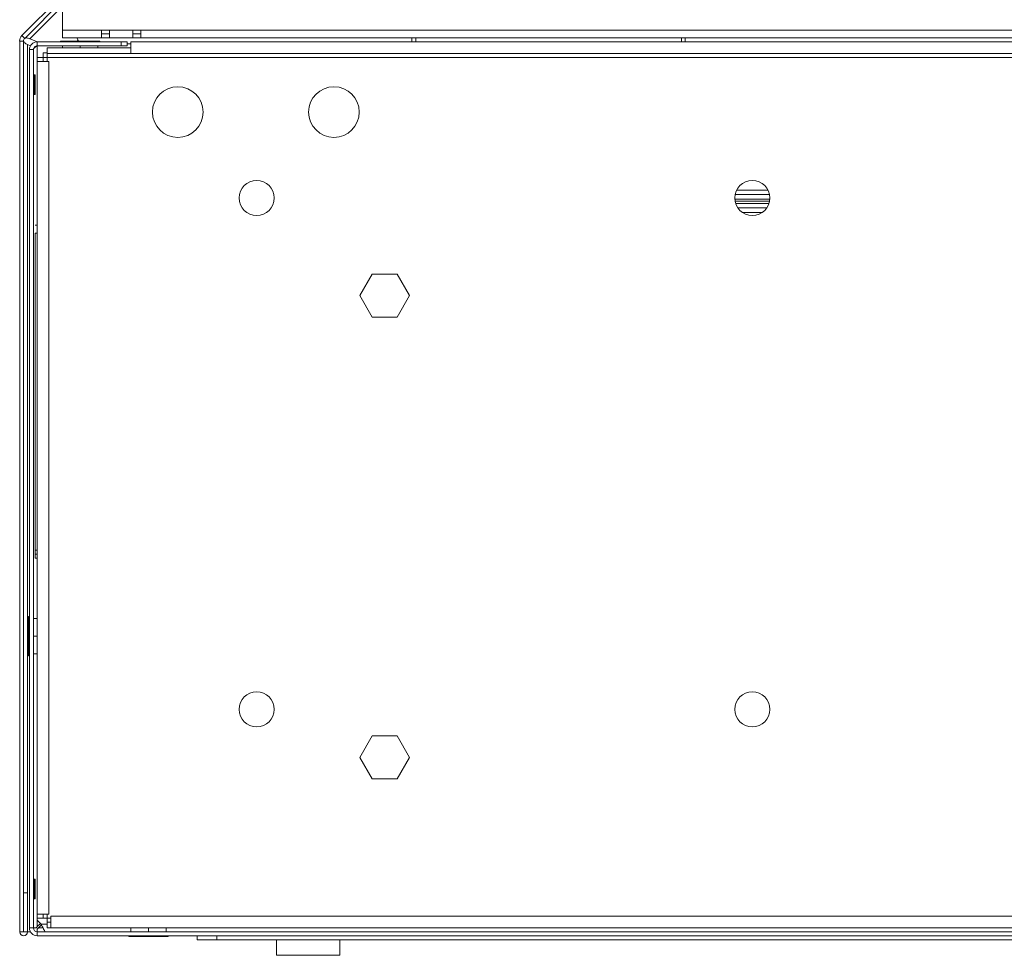
# Model space of a CAD drawing. Units: millimetres. Extents: x 63 to 4399, y 73 to 3128.
# Drawn here: x 1191 to 1443, y 606 to 845 of the extents above; entities that cross this region are included whole.
import ezdxf

# ---------------------------------------------------------------- set-up
doc = ezdxf.new("R2010")
doc.units = ezdxf.units.MM
doc.header["$LTSCALE"] = 5
doc.header["$PDSIZE"] = -1
doc.layers.add('Dimensions', color=7, linetype='Continuous', lineweight=0)
doc.styles.get("Standard").update_dxf_attribs({"font": 'romans.shx', "width": 0.8})
doc.dimstyles.new('SLDDIMSTYLE2', dxfattribs={"dimscale": 10, "dimtxt": 2.5, "dimasz": 3.302, "dimexe": 1, "dimexo": 1, "dimgap": 0.926042, "dimtad": 1, "dimdec": 0, "dimrnd": 1e-09, "dimzin": 12, "dimdsep": 46, "dimtxsty": 'Standard', "dimcen": 2, "dimadec": 0, "dimazin": 3, "dimtfac": 1, "dimtdec": 0, "dimtmove": 0, "dimatfit": 0, "dimfxl": 1, "dimfrac": 2, "dimtolj": 1, "dimtzin": 12, "dimarcsym": 0})

# ---------------------------------------------------------------- blocks, each defined once
blk = doc.blocks.new('*D40')
at = {"layer": 'Defpoints', "color": 0, "transparency": 16777216}
for p in [(1591.34, 930.09), (1191.34, 839.25), (1591.34, 839.25)]:
    blk.add_point(p, dxfattribs=at)
at = {"layer": 'Dimensions', "color": 0, "lineweight": -2, "transparency": 16777216}
for p, q in [((1191.34, 849.25), (1191.34, 940.09)), ((1591.34, 849.25), (1591.34, 940.09)), ((1224.36, 930.09), (1558.32, 930.09))]:
    blk.add_line(p, q, dxfattribs=at)
at = {"layer": 'Dimensions', "color": 0, "transparency": 16777216}
for points in [[(1224.36, 935.6), (1224.36, 924.59), (1191.34, 930.09)], [(1558.32, 935.6), (1558.32, 924.59), (1591.34, 930.09)]]:
    blk.add_solid(points, dxfattribs=at)
at = {"layer": 'Dimensions', "color": 0, "transparency": 16777216, "insert": (1391.34, 951.85), "char_height": 25, "attachment_point": 5}
blk.add_mtext('\\A1;400', dxfattribs=at)

msp = doc.modelspace()

# ---------------------------------------------------------------- linework, layer by layer
at = {"lineweight": 18, "extrusion": (0, 0, -1)}
for p, q in [((1191.92, 840.66), (1201.64, 850.38)), ((1192.63, 839.96), (1202.35, 849.68)), ((1202.31, 848.23), (1193.95, 839.87)), ((1202.31, 842.07), (1202.31, 849.06)), ((1192.63, 839.96), (1191.92, 840.66)), ((1212.28, 842.07), (1202.31, 842.07)), ((1202.31, 840.08), (1202.31, 842.07)), ((1214.28, 842.07), (1212.28, 842.07)), ((1212.28, 842.07), (1212.28, 840.08)), ((1212.28, 841.08), (1214.28, 841.08)), ((1220.26, 842.07), (1214.28, 842.07)), ((1214.28, 840.08), (1214.28, 842.07)), ((1222.26, 842.07), (1220.26, 842.07)), ((1220.26, 842.07), (1220.26, 840.08)), ((1220.26, 841.08), (1222.26, 841.08)), ((1580.37, 842.07), (1222.26, 842.07)), ((1222.26, 840.08), (1222.26, 842.07)), ((1191.34, 839.25), (1191.34, 611.64)), ((1191.34, 839.25), (1192.34, 839.25)), ((1192.34, 839.25), (1192.34, 621.61)), ((1193.33, 838.38), (1193.33, 621.61)), ((1193.33, 838.38), (1194.09, 838.06)), ((1195.86, 839.08), (1193.95, 839.87)), ((1195.83, 839.08), (1217.27, 839.08)), ((1195.83, 838.08), (1195.83, 839.08)), ((1195.83, 835.09), (1195.83, 838.08)), ((1217.27, 838.08), (1195.83, 838.08)), ((1201.76, 839.28), (1206.8, 839.28)), ((1201.76, 839.28), (1201.76, 839.18)), ((1201.76, 839.18), (1206.8, 839.18)), ((1201.86, 839.08), (1201.76, 839.18)), ((1202.26, 837.58), (1202.26, 838.08)), ((1202.31, 840.08), (1212.28, 840.08)), ((1205.98, 840.08), (1206.24, 839.46)), ((1206.24, 839.46), (1206.06, 839.28)), ((1206.8, 839.28), (1211.84, 839.28)), ((1206.8, 839.28), (1206.8, 839.18)), ((1206.8, 839.18), (1211.84, 839.18)), ((1206.8, 839.08), (1206.8, 839.18)), ((1206.8, 837.58), (1206.8, 838.08)), ((1211.34, 837.58), (1211.34, 838.08)), ((1211.84, 839.18), (1211.74, 839.08)), ((1211.84, 839.18), (1211.84, 839.28)), ((1212.28, 840.08), (1214.28, 840.08)), ((1214.28, 840.08), (1220.26, 840.08)), ((1217.27, 839.08), (1218.77, 839.08)), ((1217.27, 839.08), (1217.27, 838.08)), ((1218.77, 838.08), (1217.27, 838.08)), ((1218.77, 839.08), (1218.77, 838.08)), ((1219.77, 838.58), (1218.77, 838.58)), ((1219.77, 839.08), (1219.77, 836.09)), ((1562.91, 839.08), (1219.77, 839.08)), ((1220.26, 840.08), (1222.26, 840.08)), ((1222.26, 840.08), (1580.37, 840.08)), ((1291.58, 839.08), (1291.57, 840.08)), ((1361.42, 840.08), (1361.42, 839.08)), ((1193.83, 612.64), (1193.83, 837.09)), ((1194.83, 837.09), (1193.83, 837.09)), ((1194.83, 837.09), (1194.83, 612.64)), ((1198.32, 836.26), (1197.32, 836.26)), ((1197.32, 836.26), (1197.32, 835.09)), ((1198.32, 837.58), (1219.77, 837.58)), ((1198.32, 836.09), (1198.32, 837.58)), ((1198.32, 835.09), (1198.32, 836.09)), ((1219.77, 836.09), (1198.32, 836.09)), ((1562.91, 836.09), (1219.77, 836.09)), ((1195.83, 834.09), (1195.83, 835.09)), ((1197.32, 835.09), (1195.83, 835.09)), ((1195.83, 616.13), (1195.83, 834.09)), ((1195.83, 834.09), (1198.82, 834.09)), ((1197.32, 835.09), (1198.32, 835.09)), ((1197.32, 835.09), (1197.32, 834.09)), ((1584.36, 835.09), (1198.32, 835.09)), ((1198.32, 835.09), (1198.32, 834.09)), ((1198.82, 616.13), (1198.82, 834.09)), ((1195, 825.61), (1195, 830.6)), ((1195, 830.6), (1195.26, 830.6)), ((1195.26, 830.6), (1195.26, 825.61)), ((1195.26, 825.61), (1195, 825.61)), ((1374.16, 798.33), (1382.97, 798.33)), ((1195.83, 792.2), (1195.33, 792.2)), ((1195.83, 790.2), (1195.33, 790.2)), ((1195.33, 790.2), (1195.33, 709.15)), ((1278.27, 774.24), (1281.44, 779.73)), ((1281.44, 779.73), (1287.78, 779.73)), ((1287.78, 779.73), (1290.94, 774.24)), ((1281.44, 768.76), (1278.27, 774.24)), ((1290.94, 774.24), (1287.78, 768.76)), ((1287.78, 768.76), (1281.44, 768.76)), ((1195.33, 709.15), (1195.83, 709.15)), ((1195.33, 708.15), (1195.33, 709.15)), ((1195.33, 708.15), (1195.33, 707.15)), ((1195.33, 708.15), (1195.83, 708.15)), ((1195.83, 707.15), (1195.33, 707.15)), ((1193.63, 687.2), (1193.63, 692.24)), ((1193.63, 692.24), (1193.73, 692.24)), ((1193.73, 687.2), (1193.73, 692.24)), ((1193.73, 692.24), (1193.83, 692.14)), ((1194.83, 691.74), (1195.83, 691.74)), ((1193.63, 682.16), (1193.63, 687.2)), ((1193.63, 687.2), (1193.73, 687.2)), ((1193.73, 682.16), (1193.73, 687.2)), ((1193.73, 687.2), (1193.83, 687.2)), ((1194.83, 687.2), (1195.83, 687.2)), ((1193.63, 682.16), (1193.73, 682.16)), ((1193.73, 682.16), (1193.83, 682.26)), ((1194.83, 682.66), (1195.83, 682.66)), ((1278.27, 656.23), (1281.44, 661.71)), ((1281.44, 661.71), (1287.78, 661.71)), ((1287.78, 661.71), (1290.94, 656.23)), ((1281.44, 650.74), (1278.27, 656.23)), ((1290.94, 656.23), (1287.78, 650.74)), ((1287.78, 650.74), (1281.44, 650.74)), ((1195, 620.12), (1195, 625.11)), ((1195, 625.11), (1195.26, 625.11)), ((1195.26, 625.11), (1195.26, 620.12)), ((1192.34, 621.61), (1192.34, 611.64)), ((1192.34, 621.61), (1192.34, 611.64)), ((1192.34, 621.61), (1192.34, 611.64)), ((1192.34, 621.61), (1193.33, 621.61)), ((1192.34, 611.64), (1192.34, 621.61)), ((1193.33, 621.61), (1193.33, 611.64)), ((1195.26, 620.12), (1195, 620.12)), ((1195.83, 615.13), (1195.83, 616.13)), ((1198.82, 616.13), (1195.83, 616.13)), ((1195.83, 614.63), (1195.83, 615.13)), ((1197.32, 615.13), (1195.83, 615.13)), ((1196.82, 613.63), (1195.83, 614.63)), ((1195.83, 612.98), (1195.83, 614.63)), ((1197.32, 616.13), (1197.32, 615.13)), ((1198.32, 615.13), (1197.32, 615.13)), ((1198.32, 616.13), (1198.32, 615.13)), ((1198.32, 615.13), (1199.32, 615.13)), ((1198.32, 614.13), (1198.32, 615.13)), ((1198.32, 614.13), (1199.32, 614.13)), ((1198.32, 614.13), (1198.32, 612.64)), ((1583.36, 615.63), (1199.32, 615.63)), ((1199.32, 612.64), (1199.32, 615.63)), ((1192.34, 611.64), (1191.34, 611.64)), ((1193.33, 611.64), (1192.34, 611.64)), ((1194.1, 611.64), (1193.33, 611.64)), ((1194.83, 612.64), (1193.83, 612.64)), ((1195.58, 612.64), (1194.83, 612.64)), ((1195.83, 612.98), (1196.66, 613.8)), ((1195.83, 612.39), (1195.83, 611.64)), ((1195.83, 611.64), (1586.85, 611.64)), ((1195.83, 611.64), (1195.83, 610.64)), ((1196.94, 613.41), (1196.17, 612.64)), ((1197.32, 612.64), (1196.17, 612.64)), ((1198.32, 613.63), (1196.82, 613.63)), ((1199.32, 612.64), (1198.32, 612.64)), ((1583.36, 612.64), (1199.32, 612.64)), ((1219.72, 611.64), (1219.72, 612.64)), ((1224.26, 611.64), (1224.26, 612.64)), ((1228.79, 611.64), (1228.79, 612.64)), ((1586.85, 610.64), (1195.83, 610.64)), ((1219.22, 610.54), (1219.32, 610.64)), ((1219.22, 610.44), (1219.22, 610.54)), ((1224.26, 610.54), (1219.22, 610.54)), ((1224.26, 610.44), (1219.22, 610.44)), ((1224.26, 610.54), (1224.26, 610.64)), ((1224.26, 610.44), (1224.26, 610.54)), ((1229.29, 610.54), (1224.26, 610.54)), ((1229.29, 610.44), (1224.26, 610.44)), ((1229.29, 610.54), (1229.19, 610.64)), ((1229.29, 610.44), (1229.29, 610.54)), ((1236.72, 609.64), (1236.72, 610.64)), ((1236.72, 609.64), (1241.71, 609.64)), ((1241.71, 609.64), (1241.71, 610.64)), ((1540.96, 609.64), (1241.71, 609.64)), ((1256.97, 605.65), (1256.97, 609.64)), ((1273.13, 605.65), (1273.13, 609.64)), ((1256.97, 605.65), (1273.13, 605.65))]:
    msp.add_line(p, q, dxfattribs=at)
for centre, radius, start, end in [((-1193.33, 839.25), 2, 0, 45), ((-1193.33, 839.25), 0.998, 0, 45), ((-1195.83, 837.09), 2, 0, 90), ((-1195.83, 837.09), 0.998, 0, 90), ((-1231.74, 821.13), 6.48, 0, 180), ((-1271.64, 821.13), 6.48, 0, 180), ((-1231.74, 821.13), 6.48, 180, 0), ((-1271.64, 821.13), 6.48, 180, 0), ((-1251.88, 799.18), 4.49, 0, 180), ((-1378.57, 799.18), 4.49, 0, 180), ((-1251.88, 799.18), 4.49, 180, 0), ((-1378.57, 799.18), 4.49, 180, 0), ((-1251.88, 668.5), 4.49, 0, 180), ((-1378.57, 668.5), 4.49, 0, 180), ((-1251.88, 668.5), 4.49, 180, 0), ((-1378.57, 668.5), 4.49, 180, 0), ((-1192.34, 611.64), 0.998, 180, 0), ((-1195.83, 612.64), 2, 270, 0), ((-1195.83, 612.64), 0.998, 270, 0)]:
    msp.add_arc(centre, radius, start, end, dxfattribs=at)
at = {"lineweight": 18}
for points, knots in [([(1192.34, 839.25), (1192.34, 839.18), (1192.36, 839.11), (1192.46, 838.96), (1192.54, 838.89), (1192.72, 838.74), (1192.83, 838.67), (1193.07, 838.52), (1193.2, 838.45), (1193.33, 838.38)], [-0.1805492, -0.1805492, -0.1805492, -0.1805492, -0.1353691, -0.1353691, -0.0902751, -0.0902751, -0.0451811, -0.0451811, -0.000001, -0.000001, -0.000001, -0.000001]), ([(1193.95, 839.87), (1193.81, 839.91), (1193.67, 839.95), (1193.39, 840.02), (1193.26, 840.05), (1193.03, 840.07), (1192.92, 840.08), (1192.75, 840.04), (1192.68, 840.01), (1192.63, 839.96)], [0.000001, 0.000001, 0.000001, 0.000001, 0.0451811, 0.0451811, 0.0902751, 0.0902751, 0.1353691, 0.1353691, 0.1805492, 0.1805492, 0.1805492, 0.1805492]), ([(1195.83, 838.08), (1195.78, 838.05), (1195.73, 838.02), (1195.67, 837.98), (1195.66, 837.98), (1195.65, 837.97), (1195.65, 837.97), (1195.61, 837.95), (1195.58, 837.93), (1195.55, 837.9), (1195.54, 837.9), (1195.53, 837.89), (1195.52, 837.88), (1195.51, 837.88), (1195.5, 837.87), (1195.5, 837.87), (1195.49, 837.86), (1195.48, 837.86), (1195.47, 837.85), (1195.47, 837.85), (1195.46, 837.85), (1195.46, 837.84), (1195.45, 837.84), (1195.45, 837.84), (1195.45, 837.83), (1195.42, 837.82), (1195.4, 837.8), (1195.37, 837.78), (1195.35, 837.77), (1195.33, 837.75), (1195.3, 837.73), (1195.28, 837.72), (1195.26, 837.7), (1195.24, 837.68), (1195.2, 837.65), (1195.16, 837.62), (1195.12, 837.58), (1195.08, 837.55), (1195.05, 837.52), (1195.02, 837.49), (1195.01, 837.47), (1194.99, 837.45), (1194.98, 837.44), (1194.96, 837.42), (1194.95, 837.4), (1194.94, 837.38), (1194.93, 837.37), (1194.92, 837.37), (1194.92, 837.36), (1194.92, 837.35), (1194.91, 837.35), (1194.91, 837.35), (1194.91, 837.34), (1194.91, 837.34), (1194.91, 837.34), (1194.9, 837.33), (1194.89, 837.3), (1194.88, 837.29), (1194.86, 837.25), (1194.85, 837.22), (1194.84, 837.19), (1194.83, 837.15), (1194.83, 837.12), (1194.83, 837.09)], [0, 0, 0, 0, 0.108471, 0.108471, 0.108471, 0.125, 0.125, 0.125, 0.1875, 0.1875, 0.1875, 0.205075, 0.205075, 0.205075, 0.21875, 0.21875, 0.21875, 0.234375, 0.234375, 0.234375, 0.242188, 0.242188, 0.242188, 0.25, 0.25, 0.25, 0.316716, 0.316716, 0.316716, 0.375, 0.375, 0.375, 0.418757, 0.418757, 0.418757, 0.5, 0.5, 0.5, 0.581264, 0.581264, 0.581264, 0.625, 0.625, 0.625, 0.6875, 0.6875, 0.6875, 0.71875, 0.71875, 0.71875, 0.734375, 0.734375, 0.734375, 0.742188, 0.742188, 0.742188, 0.794949, 0.794949, 0.794949, 0.891588, 0.891588, 0.891588, 1, 1, 1, 1]), ([(1374.54, 801.18), (1375.71, 801.18), (1376.87, 801.18), (1379.55, 801.18), (1381.07, 801.18), (1382.59, 801.18)], [2.3990848, 2.3990848, 2.3990848, 2.3990848, 2.5385462, 2.5385462, 2.7188674, 2.7188674, 2.7188674, 2.7188674]), ([(1382.98, 800.03), (1382.28, 800.03), (1379.33, 800.03), (1376.39, 800.03), (1374.16, 800.03)], [0.77624965, 0.77624965, 0.77624965, 0.77624965, 0.78293265, 0.80448068, 0.80448068, 0.80448068, 0.80448068]), ([(1374.3, 797.78), (1375.26, 797.78), (1376.22, 797.78), (1379.05, 797.78), (1380.94, 797.78), (1382.83, 797.78)], [2.589976, 2.589976, 2.589976, 2.589976, 2.7046307, 2.7046307, 2.9286222, 2.9286222, 2.9286222, 2.9286222]), ([(1382.26, 796.64), (1381.58, 796.64), (1379.11, 796.64), (1376.64, 796.64), (1374.87, 796.64)], [0.7767839, 0.7767839, 0.7767839, 0.7767839, 0.78293265, 0.7989904, 0.7989904, 0.7989904, 0.7989904]), ([(1195.58, 612.64), (1195.62, 612.7), (1195.66, 612.75), (1195.75, 612.87), (1195.79, 612.92), (1195.83, 612.98)], [-0.04227563, -0.04227563, -0.04227563, -0.04227563, -0.02026446, -0.02026446, -0.000001, -0.000001, -0.000001, -0.000001]), ([(1196.17, 612.64), (1196.11, 612.6), (1196.06, 612.56), (1195.94, 612.47), (1195.89, 612.43), (1195.83, 612.39)], [-0.04227563, -0.04227563, -0.04227563, -0.04227563, -0.02201217, -0.02201217, -0.000001, -0.000001, -0.000001, -0.000001]), ([(1196.82, 613.63), (1196.89, 613.5), (1196.96, 613.37), (1197.09, 613.11), (1197.15, 612.98), (1197.33, 612.63), (1197.44, 612.41), (1197.57, 612.14), (1197.61, 612.06), (1197.71, 611.87), (1197.75, 611.79), (1197.81, 611.67), (1197.82, 611.64), (1197.82, 611.64)], [-0.3336527, -0.3336527, -0.3336527, -0.3336527, -0.2886756, -0.2886756, -0.2454338, -0.2454338, -0.161176, -0.161176, -0.1211174, -0.1211174, -0.0598737, -0.0598737, -0.000001, -0.000001, -0.000001, -0.000001])]:
    msp.add_open_spline(points, degree=3, knots=knots, dxfattribs=at)
for points in [[(1195.24, 837.9), (1195.43, 837.96), (1195.63, 838.02), (1195.83, 838.08)], [(1207.73, 840.08), (1207.73, 840.08), (1207.73, 840.08), (1207.73, 840.08)], [(1383.05, 798.88), (1380.04, 798.88), (1377.05, 798.88), (1374.09, 798.88)], [(1381.12, 795.49), (1379.41, 795.49), (1377.71, 795.49), (1376.02, 795.49)]]:
    msp.add_open_spline(points, degree=3, dxfattribs=at)
for points, weights in [([(1292.52, 840.08), (1292.55, 839.49), (1292.57, 839.08)], [1.03125266595, 1.03282921566, 1.03394545917]), ([(1360.43, 839.08), (1360.45, 839.49), (1360.47, 840.08)], [1.03394545917, 1.03282921566, 1.03125266595])]:
    msp.add_rational_spline(points, weights, degree=2, dxfattribs=at)

# ---------------------------------------------------------------- dimensions: what is measured, and where the dimension line sits
at = {"layer": 'Dimensions'}
dim = msp.add_linear_dim(base=(1591.34, 930.09), p1=(1191.34, 839.25), p2=(1591.34, 839.25), dimstyle='SLDDIMSTYLE2', dxfattribs=at)
dim.commit()
dim.dimension.update_dxf_attribs({"geometry": '*D40', "text_midpoint": (1391.34, 951.85)})

doc.saveas('drawing.dxf')
